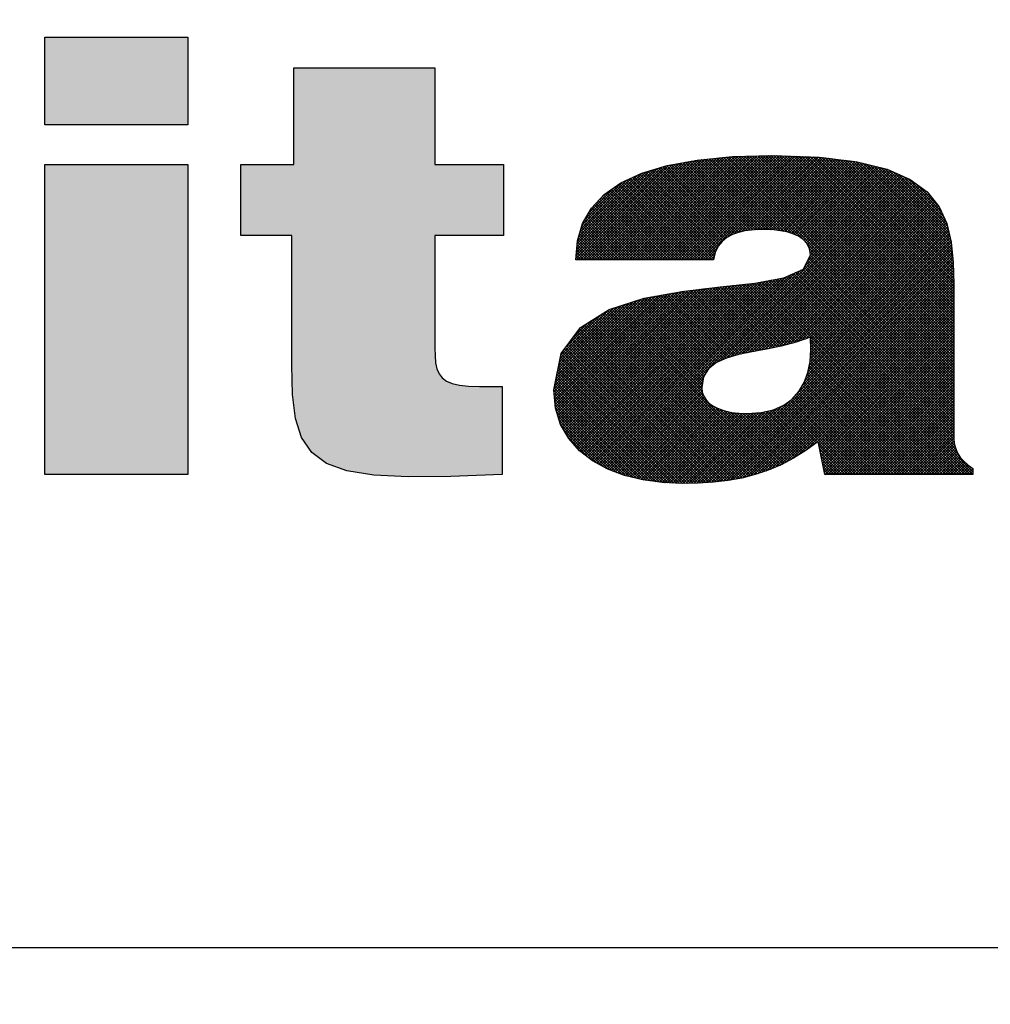
# Model space of a CAD drawing. Extents: x 0 to 420, y 0 to 297.
# Drawn here: x 92 to 97, y 118 to 122 of the extents above; entities that cross this region are included whole.
import ezdxf

# ---------------------------------------------------------------- set-up
doc = ezdxf.new("R2010")
doc.units = 0
doc.header["$LTSCALE"] = 20
doc.layers.get('0').update_dxf_attribs({"linetype": 'CONTINUOUS'})
doc.layers.add('MAIN0', color=7, linetype='CONTINUOUS')
doc.dimstyles.new('MAIN001', dxfattribs={"dimtxt": 3.1, "dimasz": 2, "dimexe": 2, "dimexo": 0.8, "dimgap": 0.09, "dimtad": 1, "dimdec": 3, "dimlfac": 2, "dimtxsty": 'STANDARD', "dimcen": 0.09, "dimaunit": 1, "dimazin": 3, "dimtfac": 0.903226, "dimtdec": 4, "dimtmove": 0, "dimatfit": 3, "dimtvp": 0.66129, "dimtolj": 1, "dimtzin": 0})

# ---------------------------------------------------------------- blocks, each defined once
blk = doc.blocks.new('_OPEN')
at = {"color": 0, "linetype": 'BYBLOCK'}
for p, q in [((-1, 0.166667), (0, 0)), ((0, 0), (-1, -0.166667)), ((0, 0), (-1, 0))]:
    blk.add_line(p, q, dxfattribs=at)
blk = doc.blocks.new('*D22')
at = {"layer": 'MAIN0', "color": 0, "linetype": 'BYBLOCK'}
for p, q in [((221.6873, 132.2167), (221.6873, 75.0167)), ((58.6873, 106.2167), (58.6873, 75.0167)), ((60.6873, 77.0167), (219.6873, 77.0167))]:
    blk.add_line(p, q, dxfattribs=at)
at = {"layer": 'MAIN0', "color": 0, "linetype": 'BYBLOCK', "xscale": 2, "yscale": 2, "zscale": 2, "rotation": 180}
blk.add_blockref('_OPEN', (58.6873, 77.0167), dxfattribs=at)
at = {"layer": 'MAIN0', "color": 0, "linetype": 'BYBLOCK', "xscale": 2, "yscale": 2, "zscale": 2}
blk.add_blockref('_OPEN', (221.6873, 77.0167), dxfattribs=at)
at = {"layer": 'MAIN0', "color": 0, "linetype": 'BYBLOCK', "insert": (140.1873, 79.0667), "char_height": 3.1, "attachment_point": 5}
blk.add_mtext('\\A1;326', dxfattribs=at)
blk = doc.blocks.new('*X28')
at = {"layer": 'MAIN0', "color": 0, "linetype": 'BYBLOCK'}
for p, q in [((94.7822, 121.0343), (95.2099, 121.4621)), ((94.7941, 121.0343), (95.2246, 121.4648)), ((94.806, 121.0343), (95.2392, 121.4675)), ((94.818, 121.0343), (95.2538, 121.4702)), ((94.8299, 121.0343), (95.2678, 121.4722)), ((94.8419, 121.0343), (95.2811, 121.4735)), ((94.8538, 121.0343), (95.2943, 121.4748)), ((94.8658, 121.0343), (95.3075, 121.4761)), ((94.8777, 121.0343), (95.3207, 121.4774)), ((94.8897, 121.0343), (95.3339, 121.4786)), ((94.9016, 121.0343), (95.3472, 121.4799)), ((94.9136, 121.0343), (95.3604, 121.4812)), ((94.9255, 121.0343), (95.3736, 121.4825)), ((94.9374, 121.0343), (95.3868, 121.4837)), ((94.9494, 121.0343), (95.4001, 121.485)), ((94.9613, 121.0343), (95.4133, 121.4863)), ((94.9733, 121.0343), (95.4257, 121.4868)), ((94.9852, 121.0343), (95.438, 121.4872)), ((94.9972, 121.0343), (95.4503, 121.4875)), ((95.0091, 121.0343), (95.4626, 121.4879)), ((95.0211, 121.0343), (95.4749, 121.4882)), ((95.033, 121.0343), (95.4872, 121.4886)), ((95.0449, 121.0343), (95.4995, 121.4889)), ((95.0569, 121.0343), (95.5118, 121.4893)), ((95.0688, 121.0343), (95.5241, 121.4896)), ((95.0808, 121.0343), (95.5364, 121.49)), ((95.0927, 121.0343), (95.5487, 121.4903)), ((95.1047, 121.0343), (95.561, 121.4907)), ((95.1166, 121.0343), (95.5733, 121.491)), ((95.1286, 121.0343), (95.5856, 121.4914)), ((95.1405, 121.0343), (95.5975, 121.4913)), ((95.1525, 121.0343), (95.6091, 121.491)), ((95.1644, 121.0343), (95.6206, 121.4906)), ((95.1763, 121.0343), (95.6322, 121.4902)), ((95.1883, 121.0343), (95.6437, 121.4898)), ((95.1979, 121.4599), (95.494, 121.1638)), ((95.2002, 121.0343), (95.6553, 121.4894)), ((95.208, 121.4618), (95.5049, 121.1648)), ((95.2122, 121.0343), (95.6668, 121.489)), ((95.2181, 121.4636), (95.5161, 121.1656)), ((95.2241, 121.0343), (95.6784, 121.4886)), ((95.2282, 121.4655), (95.5273, 121.1663)), ((95.2361, 121.0343), (95.6899, 121.4882)), ((95.2383, 121.4673), (95.539, 121.1666)), ((95.248, 121.0343), (95.7015, 121.4878)), ((95.2484, 121.4692), (95.5507, 121.1668)), ((95.2584, 121.471), (95.5628, 121.1666)), ((95.26, 121.0343), (95.713, 121.4874)), ((95.2691, 121.4724), (95.5751, 121.1664)), ((95.2719, 121.0343), (95.7246, 121.487)), ((95.28, 121.4734), (95.5879, 121.1655)), ((95.2839, 121.0343), (95.7361, 121.4866)), ((95.2908, 121.4745), (95.6008, 121.1646)), ((95.3017, 121.4755), (95.6144, 121.1629)), ((95.3126, 121.4766), (95.6282, 121.161)), ((95.3235, 121.4776), (95.6431, 121.1581)), ((95.3344, 121.4787), (95.6586, 121.1545)), ((95.3453, 121.4797), (95.6756, 121.1494)), ((95.3562, 121.4808), (95.6959, 121.1411)), ((95.3671, 121.4818), (95.7258, 121.1231)), ((95.378, 121.4829), (96.3866, 120.4743)), ((95.3889, 121.4839), (96.3866, 120.4862)), ((95.3952, 121.1337), (95.7476, 121.4862)), ((95.3998, 121.485), (96.3866, 120.4982)), ((95.4107, 121.486), (96.3866, 120.5101)), ((95.4193, 121.1459), (95.7592, 121.4858)), ((95.422, 121.4867), (96.3866, 120.522)), ((95.4336, 121.487), (96.3866, 120.534)), ((95.4379, 121.1526), (95.7707, 121.4854)), ((95.4452, 121.4874), (96.3866, 120.5459)), ((95.4541, 121.1568), (95.7823, 121.485)), ((95.4568, 121.4877), (96.3866, 120.5579)), ((95.4684, 121.488), (96.3866, 120.5698)), ((95.4696, 121.1604), (95.7938, 121.4846)), ((95.48, 121.4884), (96.3866, 120.5818)), ((95.4835, 121.1623), (95.8047, 121.4835)), ((95.4916, 121.4887), (96.3866, 120.5937)), ((95.4974, 121.1643), (95.8153, 121.4822)), ((95.5033, 121.489), (96.3866, 120.6057)), ((95.5103, 121.1652), (95.8259, 121.4809)), ((95.5149, 121.4893), (96.3866, 120.6176)), ((95.5231, 121.1661), (95.8366, 121.4796)), ((95.5265, 121.4897), (96.3866, 120.6296)), ((95.5355, 121.1665), (95.8472, 121.4783)), ((95.5381, 121.49), (96.3866, 120.6415)), ((95.5477, 121.1667), (95.8579, 121.4769)), ((95.5497, 121.4903), (96.3866, 120.6534)), ((95.5596, 121.1667), (95.8685, 121.4756)), ((95.5613, 121.4907), (96.3866, 120.6654)), ((95.5713, 121.1665), (95.8791, 121.4743)), ((95.5729, 121.491), (96.3866, 120.6773)), ((95.5826, 121.1658), (95.8898, 121.473)), ((95.5846, 121.4913), (96.3866, 120.6893)), ((95.5938, 121.1651), (95.9004, 121.4717)), ((95.5965, 121.4914), (96.3866, 120.7012)), ((95.6047, 121.1641), (95.911, 121.4704)), ((95.6088, 121.491), (96.3866, 120.7132)), ((95.6153, 121.1627), (95.9217, 121.4691)), ((95.6212, 121.4905), (96.3866, 120.7251)), ((95.6259, 121.1614), (95.9323, 121.4678)), ((95.6336, 121.4901), (96.3866, 120.7371)), ((95.6359, 121.1595), (95.9429, 121.4665)), ((95.6459, 121.4897), (96.3866, 120.749)), ((95.6459, 121.1575), (95.9536, 121.4652)), ((95.6557, 121.1554), (95.964, 121.4637)), ((95.6583, 121.4893), (96.3866, 120.761)), ((95.6649, 121.1526), (95.9736, 121.4613)), ((95.6707, 121.4888), (96.3866, 120.7729)), ((95.683, 121.4884), (96.3866, 120.7848)), ((95.6954, 121.488), (96.3866, 120.7968)), ((95.7078, 121.4876), (96.3866, 120.8087)), ((95.7202, 121.4871), (96.3866, 120.8207)), ((95.7325, 121.4867), (96.3866, 120.8326)), ((95.7449, 121.4863), (96.3866, 120.8446)), ((95.7573, 121.4859), (96.3866, 120.8565)), ((95.7696, 121.4854), (96.3866, 120.8685)), ((95.782, 121.485), (96.3866, 120.8804)), ((95.7944, 121.4846), (96.3866, 120.8924)), ((95.8078, 121.4831), (96.3866, 120.9043)), ((95.8214, 121.4814), (96.3866, 120.9162)), ((95.835, 121.4798), (96.3866, 120.9282)), ((95.8487, 121.4781), (96.3863, 120.9404)), ((95.8623, 121.4764), (96.3861, 120.9526)), ((95.8759, 121.4747), (96.3858, 120.9648)), ((95.8895, 121.473), (96.3856, 120.977)), ((95.9032, 121.4714), (96.3853, 120.9892)), ((95.9168, 121.4697), (96.385, 121.0014)), ((95.9304, 121.468), (96.3848, 121.0136)), ((95.944, 121.4663), (96.3842, 121.0261)), ((95.9576, 121.4647), (96.3829, 121.0394)), ((95.9728, 121.4615), (96.3816, 121.0526)), ((94.7283, 121.0402), (95.1367, 121.4486)), ((94.7295, 121.0533), (95.1208, 121.4447)), ((94.7306, 121.0664), (95.1038, 121.4396)), ((94.7318, 121.0795), (95.0867, 121.4344)), ((94.7329, 121.0926), (95.0696, 121.4293)), ((94.7341, 121.1057), (95.0525, 121.4242)), ((94.7344, 121.0343), (95.1514, 121.4513)), ((94.7357, 121.1193), (95.0354, 121.419)), ((94.7463, 121.0343), (95.166, 121.454)), ((94.7583, 121.0343), (95.1806, 121.4567)), ((94.7702, 121.0343), (95.1953, 121.4594)), ((95.0356, 121.4191), (95.3566, 121.0982)), ((95.0448, 121.4219), (95.3619, 121.1048)), ((95.054, 121.4246), (95.3673, 121.1114)), ((95.0632, 121.4274), (95.3733, 121.1173)), ((95.0724, 121.4301), (95.3799, 121.1226)), ((95.0816, 121.4329), (95.3866, 121.1279)), ((95.0908, 121.4357), (95.3936, 121.1328)), ((95.0999, 121.4384), (95.4013, 121.137)), ((95.1091, 121.4412), (95.4091, 121.1412)), ((95.1183, 121.4439), (95.4171, 121.1451)), ((95.1275, 121.4467), (95.4259, 121.1483)), ((95.1374, 121.4487), (95.4347, 121.1514)), ((95.1475, 121.4506), (95.4437, 121.1544)), ((95.1576, 121.4525), (95.4534, 121.1566)), ((95.1677, 121.4543), (95.4631, 121.1589)), ((95.1777, 121.4562), (95.4731, 121.1609)), ((95.1878, 121.458), (95.4835, 121.1623)), ((95.6741, 121.1499), (95.9831, 121.4589)), ((95.683, 121.1468), (95.9927, 121.4565)), ((95.6913, 121.1431), (96.0022, 121.4541)), ((95.6996, 121.1395), (96.0118, 121.4517)), ((95.7075, 121.1354), (96.0214, 121.4493)), ((95.7146, 121.1306), (96.0309, 121.4469)), ((95.7218, 121.1258), (96.0405, 121.4446)), ((95.7284, 121.1205), (96.05, 121.4422)), ((95.7342, 121.1143), (96.0596, 121.4398)), ((95.7399, 121.1081), (96.0691, 121.4374)), ((95.7449, 121.1012), (96.0787, 121.435)), ((95.7488, 121.0932), (96.0883, 121.4326)), ((95.7527, 121.0851), (96.0973, 121.4297)), ((95.7551, 121.0756), (96.1056, 121.4261)), ((95.7567, 121.0652), (96.1139, 121.4224)), ((95.7582, 121.0548), (96.1222, 121.4188)), ((95.9887, 121.4575), (96.3803, 121.0658)), ((96.0046, 121.4535), (96.379, 121.0791)), ((96.0206, 121.4495), (96.3777, 121.0923)), ((96.0365, 121.4455), (96.3764, 121.1056)), ((96.0524, 121.4416), (96.3738, 121.1202)), ((96.0683, 121.4376), (96.3701, 121.1359)), ((96.0843, 121.4336), (96.3664, 121.1515)), ((96.1023, 121.4275), (96.3627, 121.1672)), ((96.1236, 121.4182), (96.359, 121.1828)), ((94.7408, 121.1363), (95.0184, 121.4139)), ((94.7459, 121.1534), (94.9964, 121.4039)), ((94.751, 121.1704), (94.9742, 121.3937)), ((94.7561, 121.1874), (94.9521, 121.3834)), ((94.8593, 120.12), (96.1471, 121.4078)), ((94.867, 120.1158), (96.1554, 121.4042)), ((94.9356, 121.3758), (95.2771, 121.0343)), ((94.9438, 121.3796), (95.289, 121.0343)), ((94.9519, 121.3834), (95.3009, 121.0343)), ((94.9601, 121.3871), (95.3129, 121.0343)), ((94.9683, 121.3909), (95.3248, 121.0343)), ((94.9764, 121.3947), (95.333, 121.0382)), ((94.9846, 121.3985), (95.3352, 121.0478)), ((94.9928, 121.4022), (95.3375, 121.0575)), ((95.001, 121.406), (95.3399, 121.0671)), ((95.0091, 121.4098), (95.3438, 121.0751)), ((95.0173, 121.4136), (95.3477, 121.0832)), ((95.0265, 121.4163), (95.3516, 121.0912)), ((95.3464, 120.5832), (96.1637, 121.4006)), ((95.368, 120.5929), (96.172, 121.3969)), ((95.3896, 120.6026), (96.1803, 121.3933)), ((95.4064, 120.6074), (96.1886, 121.3896)), ((95.4231, 120.6122), (96.1966, 121.3857)), ((95.4399, 120.617), (96.2035, 121.3806)), ((95.4553, 120.6204), (96.2104, 121.3756)), ((95.7327, 121.0054), (96.1388, 121.4115)), ((95.7452, 121.0298), (96.1305, 121.4151)), ((96.1449, 121.4088), (96.3529, 121.2008)), ((96.1662, 121.3995), (96.3428, 121.2229)), ((96.1875, 121.3901), (96.3326, 121.245)), ((94.7687, 121.212), (94.9299, 121.3732)), ((94.7845, 121.2398), (94.894, 121.3492)), ((94.8708, 121.3331), (95.1695, 121.0343)), ((94.8778, 121.338), (95.1815, 121.0343)), ((94.8849, 121.3429), (95.1934, 121.0343)), ((94.8919, 121.3478), (95.2054, 121.0343)), ((94.899, 121.3527), (95.2173, 121.0343)), ((94.906, 121.3576), (95.2293, 121.0343)), ((94.913, 121.3625), (95.2412, 121.0343)), ((94.9201, 121.3674), (95.2532, 121.0343)), ((94.9274, 121.372), (95.2651, 121.0343)), ((95.4704, 120.6236), (96.2173, 121.3705)), ((95.4855, 120.6268), (96.2242, 121.3654)), ((95.5007, 120.63), (96.231, 121.3604)), ((95.5154, 120.6328), (96.2379, 121.3553)), ((95.5301, 120.6355), (96.2448, 121.3502)), ((95.5447, 120.6382), (96.2517, 121.3452)), ((95.5594, 120.641), (96.2586, 121.3401)), ((95.5743, 120.6439), (96.2654, 121.335)), ((96.2239, 121.3656), (96.3215, 121.2681)), ((96.2693, 121.3322), (96.2714, 121.3301)), ((94.8212, 121.2871), (95.074, 121.0343)), ((94.827, 121.2933), (95.0859, 121.0343)), ((94.8328, 121.2994), (95.0979, 121.0343)), ((94.8385, 121.3056), (95.1098, 121.0343)), ((94.8405, 121.3077), (94.8545, 121.3217)), ((94.8443, 121.3118), (95.1218, 121.0343)), ((94.8501, 121.318), (95.1337, 121.0343)), ((94.8567, 121.3233), (95.1457, 121.0343)), ((94.8638, 121.3282), (95.1576, 121.0343)), ((95.5893, 120.6469), (96.2719, 121.3295)), ((95.6043, 120.65), (96.2772, 121.3229)), ((95.6192, 120.653), (96.2825, 121.3163)), ((95.6345, 120.6564), (96.2879, 121.3097)), ((95.6506, 120.6605), (96.2932, 121.3031)), ((95.6666, 120.6646), (96.2985, 121.2965)), ((95.6827, 120.6687), (96.3039, 121.2899)), ((94.789, 121.2476), (95.0023, 121.0343)), ((94.7934, 121.2552), (95.0143, 121.0343)), ((94.7982, 121.2624), (95.0262, 121.0343)), ((94.804, 121.2685), (95.0381, 121.0343)), ((94.8097, 121.2747), (95.0501, 121.0343)), ((94.8155, 121.2809), (95.062, 121.0343)), ((95.6993, 120.6733), (96.3092, 121.2833)), ((95.7177, 120.6798), (96.3145, 121.2766)), ((95.7361, 120.6863), (96.3199, 121.27)), ((95.7545, 120.6927), (96.3245, 121.2627)), ((95.7584, 120.6847), (96.3282, 121.2545)), ((95.7588, 120.6732), (96.332, 121.2463)), ((94.763, 121.202), (94.9306, 121.0343)), ((94.7673, 121.2096), (94.9426, 121.0343)), ((94.7717, 121.2172), (94.9545, 121.0343)), ((94.776, 121.2248), (94.9665, 121.0343)), ((94.7803, 121.2324), (94.9784, 121.0343)), ((94.7847, 121.24), (94.9904, 121.0343)), ((95.758, 120.6126), (96.3508, 121.2054)), ((95.759, 120.6255), (96.347, 121.2136)), ((95.7592, 120.6616), (96.3358, 121.2381)), ((95.7596, 120.65), (96.3395, 121.23)), ((95.7599, 120.6384), (96.3433, 121.2218)), ((94.7473, 121.158), (94.8709, 121.0343)), ((94.75, 121.1672), (94.8829, 121.0343)), ((94.7528, 121.1764), (94.8948, 121.0343)), ((94.7555, 121.1856), (94.9068, 121.0343)), ((94.7586, 121.1944), (94.9187, 121.0343)), ((95.747, 120.5419), (96.3645, 121.1594)), ((95.75, 120.5568), (96.3622, 121.169)), ((95.7531, 120.5718), (96.3599, 121.1787)), ((95.7561, 120.5868), (96.3576, 121.1883)), ((95.7571, 120.5998), (96.3546, 121.1972)), ((94.7363, 121.1212), (94.8231, 121.0343)), ((94.739, 121.1304), (94.8351, 121.0343)), ((94.7418, 121.1396), (94.847, 121.0343)), ((94.7445, 121.1488), (94.859, 121.0343)), ((95.6926, 120.4397), (96.3736, 121.1207)), ((95.722, 120.481), (96.3714, 121.1304)), ((95.7258, 121.1231), (95.7285, 121.1205)), ((95.7285, 121.1205), (96.3866, 120.4623)), ((95.7338, 120.5048), (96.3691, 121.14)), ((95.7408, 120.5237), (96.3668, 121.1497)), ((94.7316, 121.0781), (94.7754, 121.0343)), ((94.7326, 121.089), (94.7873, 121.0343)), ((94.7336, 121.1), (94.7992, 121.0343)), ((94.7345, 121.111), (94.8112, 121.0343)), ((95.2958, 121.0343), (95.3505, 121.089)), ((95.3221, 120.0572), (96.3759, 121.1111)), ((95.335, 120.0582), (96.377, 121.1002)), ((95.3486, 120.0598), (96.378, 121.0893)), ((95.3621, 120.0614), (96.3791, 121.0784)), ((95.7536, 121.0834), (96.3866, 120.4504)), ((94.7287, 121.0451), (94.7395, 121.0343)), ((94.7297, 121.0561), (94.7515, 121.0343)), ((94.7307, 121.0671), (94.7634, 121.0343)), ((95.3077, 121.0343), (95.3395, 121.0661)), ((95.3197, 121.0343), (95.3359, 121.0505)), ((95.3316, 121.0343), (95.3322, 121.0349)), ((95.3756, 120.0629), (96.3802, 121.0675)), ((95.3891, 120.0645), (96.3812, 121.0567)), ((95.4032, 120.0667), (96.3823, 121.0458)), ((95.4177, 120.0693), (96.3834, 121.0349)), ((95.746, 121.0313), (96.3866, 120.3907)), ((95.75, 121.0392), (96.3866, 120.4026)), ((95.754, 121.0471), (96.3866, 120.4145)), ((95.7561, 121.0689), (96.3866, 120.4384)), ((95.7577, 121.0543), (95.7582, 121.0548)), ((95.7582, 121.0549), (96.3866, 120.4265)), ((94.8515, 120.1242), (95.7159, 120.9886)), ((95.4323, 120.0719), (96.3844, 121.024)), ((95.4468, 120.0745), (96.3848, 121.0124)), ((95.4619, 120.0776), (96.3851, 121.0007)), ((95.4778, 120.0816), (96.3853, 120.9891)), ((95.7084, 120.9852), (96.3866, 120.307)), ((95.7167, 120.9889), (96.3866, 120.319)), ((95.7249, 120.9926), (96.3866, 120.3309)), ((95.7298, 120.9997), (96.3866, 120.3429)), ((95.7338, 121.0076), (96.3866, 120.3548)), ((95.7379, 121.0155), (96.3866, 120.3668)), ((95.7419, 121.0234), (96.3866, 120.3787)), ((94.7911, 120.1594), (95.5746, 120.9428)), ((94.7979, 120.1542), (95.5892, 120.9455)), ((94.8051, 120.1494), (95.6039, 120.9483)), ((94.8128, 120.1452), (95.6186, 120.951)), ((94.8206, 120.141), (95.6332, 120.9537)), ((94.8283, 120.1368), (95.6512, 120.9597)), ((94.8361, 120.1326), (95.6727, 120.9693)), ((94.8438, 120.1284), (95.6943, 120.979)), ((95.4938, 120.0856), (96.3856, 120.9774)), ((95.5098, 120.0896), (96.3858, 120.9657)), ((95.527, 120.0949), (96.3861, 120.954)), ((95.5449, 120.1009), (96.3863, 120.9423)), ((95.5721, 120.9424), (96.4231, 120.0913)), ((95.5822, 120.9442), (96.4351, 120.0913)), ((95.5923, 120.9461), (96.447, 120.0913)), ((95.6023, 120.948), (96.459, 120.0913)), ((95.6124, 120.9498), (96.4709, 120.0913)), ((95.6225, 120.9517), (96.4712, 120.103)), ((95.6326, 120.9536), (96.4081, 120.178)), ((95.6423, 120.9557), (96.3967, 120.2014)), ((95.6506, 120.9594), (96.3918, 120.2182)), ((95.6589, 120.9631), (96.3892, 120.2328)), ((95.6671, 120.9668), (96.3879, 120.2461)), ((95.6754, 120.9705), (96.3872, 120.2587)), ((95.6836, 120.9742), (96.3868, 120.271)), ((95.6919, 120.9779), (96.3867, 120.2831)), ((95.7001, 120.9816), (96.3866, 120.2951)), ((94.6543, 120.3331), (95.2194, 120.8982)), ((94.6572, 120.3241), (95.2329, 120.8998)), ((94.66, 120.315), (95.2464, 120.9014)), ((94.6638, 120.3068), (95.2599, 120.9029)), ((94.6681, 120.2992), (95.2735, 120.9045)), ((94.6725, 120.2916), (95.287, 120.9061)), ((94.6768, 120.284), (95.3005, 120.9076)), ((94.6812, 120.2764), (95.314, 120.9092)), ((94.6855, 120.2688), (95.3275, 120.9108)), ((94.6898, 120.2611), (95.341, 120.9123)), ((94.6942, 120.2535), (95.3545, 120.9139)), ((94.6991, 120.2465), (95.368, 120.9154)), ((94.7047, 120.2402), (95.3815, 120.9169)), ((94.7103, 120.2338), (95.3949, 120.9184)), ((94.7159, 120.2275), (95.4083, 120.9199)), ((94.7215, 120.2212), (95.4218, 120.9214)), ((94.7271, 120.2148), (95.4352, 120.9229)), ((94.7328, 120.2085), (95.4487, 120.9244)), ((94.7384, 120.2022), (95.4621, 120.9259)), ((94.744, 120.1958), (95.4755, 120.9274)), ((94.7507, 120.1907), (95.489, 120.9289)), ((94.7575, 120.1854), (95.5024, 120.9304)), ((94.7642, 120.1802), (95.516, 120.932)), ((94.7709, 120.175), (95.5306, 120.9347)), ((94.7777, 120.1698), (95.5453, 120.9374)), ((94.7844, 120.1646), (95.5599, 120.9401)), ((95.2218, 120.8985), (95.4921, 120.6282)), ((95.2325, 120.8997), (95.502, 120.6303)), ((95.2432, 120.901), (95.512, 120.6321)), ((95.2539, 120.9022), (95.5221, 120.634)), ((95.2646, 120.9035), (95.5322, 120.6359)), ((95.2753, 120.9047), (95.5422, 120.6378)), ((95.286, 120.906), (95.5523, 120.6397)), ((95.2967, 120.9072), (95.5624, 120.6415)), ((95.3074, 120.9084), (95.5723, 120.6435)), ((95.3181, 120.9097), (95.5823, 120.6455)), ((95.3288, 120.9109), (95.5922, 120.6475)), ((95.3395, 120.9122), (95.6021, 120.6495)), ((95.3502, 120.9134), (95.6121, 120.6516)), ((95.3609, 120.9146), (95.622, 120.6536)), ((95.3717, 120.9158), (95.6318, 120.6557)), ((95.3824, 120.917), (95.6414, 120.6581)), ((95.3932, 120.9182), (95.6509, 120.6605)), ((95.4039, 120.9194), (95.6604, 120.663)), ((95.4147, 120.9206), (95.6699, 120.6654)), ((95.4254, 120.9218), (95.6794, 120.6678)), ((95.4362, 120.923), (95.6889, 120.6703)), ((95.4469, 120.9242), (95.6982, 120.6729)), ((95.4577, 120.9254), (95.707, 120.676)), ((95.4684, 120.9266), (95.7159, 120.6792)), ((95.4792, 120.9278), (95.7247, 120.6823)), ((95.4899, 120.929), (95.7335, 120.6854)), ((95.5007, 120.9302), (95.7424, 120.6885)), ((95.5114, 120.9314), (95.7512, 120.6916)), ((95.5217, 120.933), (96.3634, 120.0913)), ((95.5318, 120.9349), (96.3753, 120.0913)), ((95.5419, 120.9368), (96.3873, 120.0913)), ((95.5519, 120.9386), (96.3992, 120.0913)), ((95.562, 120.9405), (96.4112, 120.0913)), ((95.5629, 120.1069), (96.3866, 120.9306)), ((95.5821, 120.1141), (96.3866, 120.9187)), ((95.6028, 120.123), (96.3866, 120.9067)), ((94.6317, 120.4658), (95.0317, 120.8658)), ((94.6319, 120.4541), (95.0463, 120.8684)), ((94.633, 120.4432), (95.0609, 120.8711)), ((94.634, 120.4323), (95.0755, 120.8737)), ((94.6346, 120.4807), (95.0148, 120.8609)), ((94.6351, 120.4214), (95.0901, 120.8764)), ((94.6361, 120.4105), (95.1046, 120.879)), ((94.6372, 120.3996), (95.1192, 120.8817)), ((94.6376, 120.4956), (94.9971, 120.8551)), ((94.6382, 120.3887), (95.1338, 120.8843)), ((94.6401, 120.3786), (95.1484, 120.887)), ((94.6429, 120.3695), (95.163, 120.8896)), ((94.6458, 120.3604), (95.1776, 120.8923)), ((94.6486, 120.3513), (95.1922, 120.8949)), ((94.6515, 120.3422), (95.2059, 120.8967)), ((95.0011, 120.8564), (95.3072, 120.5502)), ((95.0101, 120.8593), (95.3123, 120.5571)), ((95.0191, 120.8623), (95.319, 120.5623)), ((95.0282, 120.8651), (95.3257, 120.5676)), ((95.0383, 120.867), (95.3325, 120.5728)), ((95.0484, 120.8688), (95.3392, 120.578)), ((95.0585, 120.8707), (95.3461, 120.5831)), ((95.0686, 120.8725), (95.3543, 120.5868)), ((95.0787, 120.8743), (95.3626, 120.5905)), ((95.0888, 120.8762), (95.3708, 120.5942)), ((95.0989, 120.878), (95.3791, 120.5979)), ((95.1091, 120.8798), (95.3873, 120.6015)), ((95.1192, 120.8817), (95.3963, 120.6045)), ((95.1293, 120.8835), (95.4056, 120.6072)), ((95.1394, 120.8853), (95.4149, 120.6098)), ((95.1495, 120.8872), (95.4242, 120.6125)), ((95.1596, 120.889), (95.4334, 120.6152)), ((95.1697, 120.8908), (95.4427, 120.6178)), ((95.1798, 120.8927), (95.4526, 120.6199)), ((95.1899, 120.8945), (95.4625, 120.622)), ((95.2004, 120.896), (95.4723, 120.624)), ((95.2111, 120.8973), (95.4822, 120.6261)), ((95.6236, 120.1318), (96.3866, 120.8948)), ((95.6477, 120.1439), (96.3866, 120.8829)), ((95.6728, 120.1571), (96.3866, 120.8709)), ((95.7021, 120.1744), (96.3866, 120.859)), ((94.6405, 120.5104), (94.9794, 120.8494)), ((94.6434, 120.5253), (94.9617, 120.8436)), ((94.6464, 120.5402), (94.944, 120.8379)), ((94.6493, 120.5551), (94.9264, 120.8321)), ((94.6522, 120.57), (94.9087, 120.8264)), ((94.6552, 120.5848), (94.891, 120.8206)), ((94.6581, 120.5997), (94.8723, 120.8139)), ((94.8748, 120.8154), (95.5779, 120.1124)), ((94.8839, 120.8183), (95.5863, 120.1159)), ((94.8929, 120.8213), (95.5947, 120.1195)), ((94.9019, 120.8242), (95.2889, 120.4372)), ((94.9109, 120.8271), (95.2828, 120.4553)), ((94.9199, 120.83), (95.2812, 120.4687)), ((94.9289, 120.833), (95.2819, 120.4801)), ((94.938, 120.8359), (95.2836, 120.4903)), ((94.947, 120.8388), (95.2853, 120.5005)), ((94.956, 120.8418), (95.287, 120.5108)), ((94.965, 120.8447), (95.289, 120.5207)), ((94.974, 120.8476), (95.2935, 120.5281)), ((94.983, 120.8505), (95.2981, 120.5355)), ((94.9921, 120.8535), (95.3027, 120.5429)), ((95.7345, 120.1949), (96.3866, 120.847)), ((95.7797, 120.2281), (96.3866, 120.8351)), ((95.7929, 120.2294), (96.3866, 120.8231)), ((94.661, 120.6146), (94.8411, 120.7947)), ((94.6786, 120.6441), (94.8099, 120.7754)), ((94.8009, 120.7699), (95.4869, 120.0839)), ((94.8083, 120.7744), (95.4965, 120.0863)), ((94.8157, 120.779), (95.506, 120.0887)), ((94.8231, 120.7835), (95.5156, 120.0911)), ((94.8305, 120.7881), (95.5245, 120.0941)), ((94.8379, 120.7927), (95.5335, 120.0971)), ((94.8452, 120.7972), (95.5424, 120.1001)), ((94.8526, 120.8018), (95.5514, 120.103)), ((94.86, 120.8063), (95.5603, 120.106)), ((94.8674, 120.8109), (95.5693, 120.109)), ((95.795, 120.2195), (96.3866, 120.8112)), ((95.797, 120.2096), (96.3866, 120.7992)), ((95.7991, 120.1997), (96.3866, 120.7873)), ((95.8011, 120.1898), (96.3866, 120.7753)), ((94.7139, 120.6913), (94.7787, 120.7562)), ((94.7438, 120.7314), (95.4078, 120.0675)), ((94.7492, 120.738), (95.4179, 120.0693)), ((94.7566, 120.7425), (95.428, 120.0711)), ((94.764, 120.7471), (95.4381, 120.0729)), ((94.7714, 120.7516), (95.4483, 120.0747)), ((94.7788, 120.7562), (95.4583, 120.0767)), ((94.7861, 120.7608), (95.4678, 120.0791)), ((94.7935, 120.7653), (95.4774, 120.0815)), ((95.8032, 120.18), (96.3866, 120.7634)), ((95.8052, 120.1701), (96.3866, 120.7515)), ((95.8073, 120.1602), (96.3866, 120.7395)), ((95.8093, 120.1503), (96.3866, 120.7276)), ((94.7081, 120.6835), (95.3335, 120.0581)), ((94.7132, 120.6904), (95.3443, 120.0593)), ((94.7183, 120.6972), (95.355, 120.0605)), ((94.7234, 120.7041), (95.3657, 120.0618)), ((94.7285, 120.7109), (95.3764, 120.063)), ((94.7336, 120.7177), (95.3871, 120.0643)), ((94.7387, 120.7246), (95.3976, 120.0657)), ((95.7585, 120.6843), (96.3515, 120.0913)), ((95.8114, 120.1404), (96.3866, 120.7156)), ((95.8134, 120.1305), (96.3866, 120.7037)), ((95.8155, 120.1206), (96.3866, 120.6917)), ((94.6774, 120.6425), (95.2662, 120.0537)), ((94.6825, 120.6494), (95.2775, 120.0544)), ((94.6876, 120.6562), (95.2887, 120.0551)), ((94.6927, 120.663), (95.2999, 120.0558)), ((94.6978, 120.6699), (95.3112, 120.0565)), ((94.703, 120.6767), (95.3224, 120.0573)), ((95.7589, 120.672), (96.3395, 120.0913)), ((95.7593, 120.6596), (96.3276, 120.0913)), ((95.7597, 120.6473), (96.3156, 120.0913)), ((95.8175, 120.1107), (96.3866, 120.6798)), ((95.8196, 120.1008), (96.3866, 120.6678)), ((95.8221, 120.0913), (96.3866, 120.6559)), ((95.834, 120.0913), (96.3866, 120.6439)), ((94.6585, 120.6017), (95.2076, 120.0526)), ((94.6605, 120.6117), (95.2194, 120.0528)), ((94.6624, 120.6217), (95.2311, 120.053)), ((94.6672, 120.6289), (95.2428, 120.0532)), ((94.6723, 120.6357), (95.2545, 120.0535)), ((95.7573, 120.6019), (96.2678, 120.0913)), ((95.7581, 120.6131), (96.2798, 120.0913)), ((95.7589, 120.6242), (96.2917, 120.0913)), ((95.7597, 120.6353), (96.3037, 120.0913)), ((95.8459, 120.0913), (96.3866, 120.632)), ((95.8579, 120.0913), (96.3866, 120.6201)), ((95.8698, 120.0913), (96.3866, 120.6081)), ((95.8818, 120.0913), (96.3866, 120.5962)), ((94.6506, 120.5618), (95.1584, 120.054)), ((94.6526, 120.5718), (95.1709, 120.0534)), ((94.6546, 120.5818), (95.1834, 120.0529)), ((94.6565, 120.5917), (95.1959, 120.0524)), ((95.7508, 120.5606), (96.2201, 120.0913)), ((95.7528, 120.5705), (96.232, 120.0913)), ((95.7548, 120.5805), (96.244, 120.0913)), ((95.7564, 120.5908), (96.2559, 120.0913)), ((95.8937, 120.0913), (96.3866, 120.5842)), ((95.9057, 120.0913), (96.3866, 120.5723)), ((95.9176, 120.0913), (96.3866, 120.5603)), ((94.6408, 120.5119), (95.0947, 120.058)), ((94.6428, 120.5219), (95.1085, 120.0562)), ((94.6447, 120.5319), (95.121, 120.0556)), ((94.6467, 120.5419), (95.1335, 120.0551)), ((94.6487, 120.5518), (95.146, 120.0545)), ((94.8756, 120.1124), (95.2972, 120.5341)), ((94.8843, 120.1092), (95.2872, 120.5121)), ((95.7373, 120.5143), (96.1603, 120.0913)), ((95.7405, 120.5231), (96.1723, 120.0913)), ((95.7437, 120.5318), (96.1842, 120.0913)), ((95.7468, 120.5407), (96.1962, 120.0913)), ((95.7488, 120.5507), (96.2081, 120.0913)), ((95.9296, 120.0913), (96.3866, 120.5484)), ((95.9415, 120.0913), (96.3866, 120.5364)), ((95.9535, 120.0913), (96.3866, 120.5245)), ((95.9654, 120.0913), (96.3866, 120.5125)), ((94.6329, 120.472), (95.0394, 120.0655)), ((94.6349, 120.482), (95.0532, 120.0636)), ((94.6368, 120.492), (95.0671, 120.0618)), ((94.6388, 120.5019), (95.0809, 120.0599)), ((94.893, 120.1059), (95.2848, 120.4978)), ((94.9017, 120.1027), (95.2824, 120.4834)), ((94.9104, 120.0994), (95.2811, 120.4701)), ((95.7135, 120.4665), (96.0887, 120.0913)), ((95.7179, 120.474), (96.1006, 120.0913)), ((95.7223, 120.4816), (96.1126, 120.0913)), ((95.7267, 120.4891), (96.1245, 120.0913)), ((95.7309, 120.4969), (96.1364, 120.0913)), ((95.7341, 120.5056), (96.1484, 120.0913)), ((95.9773, 120.0913), (96.3866, 120.5006)), ((95.9893, 120.0913), (96.3866, 120.4887)), ((96.0012, 120.0913), (96.3866, 120.4767)), ((94.6312, 120.4618), (95.0255, 120.0674)), ((94.6325, 120.4486), (95.0102, 120.0709)), ((94.6337, 120.4353), (94.9944, 120.0747)), ((94.919, 120.0962), (95.2823, 120.4594)), ((94.9277, 120.0929), (95.2844, 120.4496)), ((94.9364, 120.0896), (95.2876, 120.4408)), ((94.9454, 120.0867), (95.2913, 120.4326)), ((94.955, 120.0844), (95.2961, 120.4254)), ((95.6813, 120.4271), (96.017, 120.0913)), ((95.6869, 120.4334), (96.0289, 120.0913)), ((95.6926, 120.4397), (96.0409, 120.0913)), ((95.6982, 120.446), (96.0528, 120.0913)), ((95.7039, 120.4522), (96.0648, 120.0913)), ((95.7091, 120.459), (96.0767, 120.0913)), ((96.0132, 120.0913), (96.3866, 120.4648)), ((96.0251, 120.0913), (96.3866, 120.4528)), ((96.0371, 120.0913), (96.3866, 120.4409)), ((96.049, 120.0913), (96.3866, 120.4289)), ((94.635, 120.4221), (94.9785, 120.0786)), ((94.6363, 120.4089), (94.9627, 120.0825)), ((94.6376, 120.3957), (94.9469, 120.0863)), ((94.6388, 120.3825), (94.9288, 120.0925)), ((94.9646, 120.082), (95.3009, 120.4182)), ((94.9742, 120.0797), (95.3068, 120.4123)), ((94.9838, 120.0773), (95.3128, 120.4063)), ((94.9934, 120.075), (95.3194, 120.4009)), ((95.003, 120.0726), (95.3264, 120.396)), ((95.0126, 120.0703), (95.3334, 120.3911)), ((95.0222, 120.0679), (95.3414, 120.3871)), ((95.0327, 120.0665), (95.3494, 120.3832)), ((95.2838, 120.0548), (95.6126, 120.3836)), ((95.2966, 120.0556), (95.6342, 120.3932)), ((95.3093, 120.0564), (95.6714, 120.4185)), ((95.3367, 120.3894), (95.603, 120.123)), ((95.6076, 120.3813), (95.7688, 120.2201)), ((95.6158, 120.385), (95.7757, 120.2252)), ((95.6241, 120.3887), (95.7825, 120.2302)), ((95.6323, 120.3924), (95.7894, 120.2353)), ((95.6405, 120.3961), (95.9453, 120.0913)), ((95.6475, 120.4011), (95.9573, 120.0913)), ((95.6544, 120.4062), (95.9692, 120.0913)), ((95.6613, 120.4112), (95.9812, 120.0913)), ((95.6682, 120.4162), (95.9931, 120.0913)), ((95.6752, 120.4212), (96.005, 120.0913)), ((96.061, 120.0913), (96.3866, 120.417)), ((96.0729, 120.0913), (96.3866, 120.405)), ((96.0849, 120.0913), (96.3866, 120.3931)), ((96.0968, 120.0913), (96.3866, 120.3812)), ((94.6443, 120.365), (94.9097, 120.0997)), ((94.6498, 120.3476), (94.8906, 120.1068)), ((95.0432, 120.065), (95.3575, 120.3793)), ((95.0537, 120.0636), (95.3664, 120.3763)), ((95.0642, 120.0621), (95.3753, 120.3733)), ((95.0747, 120.0607), (95.3844, 120.3704)), ((95.0852, 120.0593), (95.3942, 120.3682)), ((95.0957, 120.0578), (95.404, 120.3661)), ((95.1062, 120.0564), (95.4139, 120.3641)), ((95.1176, 120.0558), (95.4245, 120.3627)), ((95.129, 120.0553), (95.4352, 120.3614)), ((95.1404, 120.0548), (95.4459, 120.3602)), ((95.1519, 120.0543), (95.4574, 120.3598)), ((95.1633, 120.0538), (95.4689, 120.3593)), ((95.1748, 120.0533), (95.4804, 120.3589)), ((95.1862, 120.0528), (95.4933, 120.3598)), ((95.1978, 120.0524), (95.5061, 120.3607)), ((95.21, 120.0526), (95.519, 120.3616)), ((95.2221, 120.0528), (95.5318, 120.3625)), ((95.2343, 120.0531), (95.5453, 120.364)), ((95.2465, 120.0533), (95.5609, 120.3677)), ((95.2587, 120.0535), (95.5765, 120.3714)), ((95.2711, 120.054), (95.5922, 120.3751)), ((95.3593, 120.3787), (95.6114, 120.1266)), ((95.3774, 120.3725), (95.6198, 120.1302)), ((95.3936, 120.3684), (95.6282, 120.1337)), ((95.4089, 120.365), (95.6361, 120.1378)), ((95.4229, 120.3629), (95.6439, 120.1419)), ((95.4365, 120.3613), (95.6517, 120.146)), ((95.4496, 120.3601), (95.6596, 120.1501)), ((95.462, 120.3596), (95.6674, 120.1543)), ((95.4745, 120.3591), (95.6752, 120.1584)), ((95.4862, 120.3593), (95.6831, 120.1625)), ((95.4974, 120.3601), (95.6904, 120.1671)), ((95.5085, 120.3609), (95.6977, 120.1717)), ((95.5197, 120.3617), (95.7051, 120.1763)), ((95.5308, 120.3625), (95.7124, 120.1809)), ((95.542, 120.3633), (95.7197, 120.1856)), ((95.5517, 120.3655), (95.727, 120.1902)), ((95.5613, 120.3678), (95.7344, 120.1948)), ((95.571, 120.3701), (95.7414, 120.1997)), ((95.5807, 120.3724), (95.7483, 120.2048)), ((95.5903, 120.3747), (95.7551, 120.2099)), ((95.5993, 120.3776), (95.762, 120.215)), ((96.1087, 120.0913), (96.3866, 120.3692)), ((96.1207, 120.0913), (96.3866, 120.3573)), ((96.1326, 120.0913), (96.3866, 120.3453)), ((94.6552, 120.3302), (94.8715, 120.114)), ((94.6607, 120.3128), (94.8467, 120.1269)), ((96.1446, 120.0913), (96.3866, 120.3334)), ((96.1565, 120.0913), (96.3866, 120.3214)), ((96.1685, 120.0913), (96.3866, 120.3095)), ((96.1804, 120.0913), (96.3866, 120.2975)), ((94.6757, 120.2859), (94.8206, 120.141)), ((94.6916, 120.258), (94.7873, 120.1624)), ((96.1924, 120.0913), (96.3867, 120.2856)), ((96.2043, 120.0913), (96.3867, 120.2738)), ((96.2163, 120.0913), (96.3871, 120.2621)), ((96.2282, 120.0913), (96.3875, 120.2506)), ((95.7894, 120.2353), (95.7923, 120.2324)), ((95.7923, 120.2324), (95.9334, 120.0913)), ((95.7954, 120.2174), (95.9214, 120.0913)), ((96.2401, 120.0913), (96.3885, 120.2397)), ((96.2521, 120.0913), (96.3897, 120.229)), ((96.264, 120.0913), (96.3917, 120.219)), ((96.276, 120.0913), (96.394, 120.2094)), ((95.7985, 120.2023), (95.9095, 120.0913)), ((95.8017, 120.1872), (95.8975, 120.0913)), ((95.8048, 120.1721), (95.8856, 120.0913)), ((96.2879, 120.0913), (96.397, 120.2004)), ((96.2999, 120.0913), (96.4006, 120.192)), ((96.3118, 120.0913), (96.4045, 120.1841)), ((96.3238, 120.0913), (96.4091, 120.1767)), ((96.3357, 120.0913), (96.414, 120.1696)), ((95.8079, 120.1571), (95.8736, 120.0913)), ((95.811, 120.142), (95.8617, 120.0913)), ((95.8142, 120.1269), (95.8498, 120.0913)), ((96.3476, 120.0913), (96.4192, 120.1629)), ((96.3596, 120.0913), (96.4249, 120.1566)), ((96.3715, 120.0913), (96.4306, 120.1504)), ((96.3835, 120.0913), (96.4369, 120.1447)), ((96.3954, 120.0913), (96.4432, 120.1391)), ((96.4074, 120.0913), (96.4496, 120.1335)), ((96.4193, 120.0913), (96.4564, 120.1284)), ((96.4313, 120.0913), (96.4632, 120.1233)), ((96.4617, 120.1245), (96.4712, 120.1149)), ((95.8173, 120.1118), (95.8378, 120.0913)), ((95.8204, 120.0968), (95.8259, 120.0913)), ((95.8216, 120.0909), (95.8221, 120.0913)), ((96.4432, 120.0913), (96.4701, 120.1182)), ((96.4552, 120.0913), (96.4712, 120.1074)), ((96.4671, 120.0913), (96.4712, 120.0954))]:
    blk.add_line(p, q, dxfattribs=at)

msp = doc.modelspace()

# ---------------------------------------------------------------- hatches: boundary and pattern name
at = {"layer": 'MAIN0', "linetype": 'CONTINUOUS'}
h = msp.add_hatch(color=3, dxfattribs=at)
h.paths.add_polyline_path([(92.39614, 121.45261), (93.02462, 121.45261), (93.02462, 120.09134), (92.39614, 120.09134)])
h.paths.add_polyline_path([(92.39614, 121.62666), (93.02462, 121.62666), (93.02462, 122.01113), (92.39614, 122.01113)])
msp.add_hatch(color=3, dxfattribs=at).paths.add_polyline_path([(93.48023, 120.57192), (93.48023, 121.14085), (93.25663, 121.14085), (93.25663, 121.45261), (93.48931, 121.45261), (93.48931, 121.87604), (94.10873, 121.87604), (94.10873, 121.45261), (94.41088, 121.45261), (94.41088, 121.14085), (94.10873, 121.14085), (94.10873, 120.64731), (94.1095, 120.61226), (94.11233, 120.58183), (94.11803, 120.5558), (94.12739, 120.53395), (94.14121, 120.51606), (94.16028, 120.50192), (94.18542, 120.4913), (94.2174, 120.48399), (94.25703, 120.47976), (94.30511, 120.4784), (94.40484, 120.4784), (94.40484, 120.09134), (94.1785, 120.08262), (93.99192, 120.08121), (93.84135, 120.08908), (93.72302, 120.10824), (93.6332, 120.14068), (93.56812, 120.1884), (93.52404, 120.25338), (93.4972, 120.33764), (93.48385, 120.44315)])

# ---------------------------------------------------------------- linework, layer by layer
at = {"layer": 'MAIN0', "color": 7, "linetype": 'CONTINUOUS'}
for p, q in [((92.39614, 121.62666), (92.39614, 122.01113)), ((92.39614, 122.01113), (93.02462, 122.01113)), ((93.02462, 122.01113), (93.02462, 121.62666)), ((93.48931, 121.45261), (93.48931, 121.87604)), ((93.48931, 121.87604), (94.10873, 121.87604)), ((94.10873, 121.87604), (94.10873, 121.45261)), ((93.02462, 121.62666), (92.39614, 121.62666)), ((95.12945, 121.44729), (95.26188, 121.47167)), ((95.26188, 121.47167), (95.41574, 121.48652)), ((95.41574, 121.48652), (95.59192, 121.49154)), ((95.59192, 121.49154), (95.79627, 121.48452)), ((95.79627, 121.48452), (95.96233, 121.46409)), ((95.96233, 121.46409), (96.09405, 121.43116)), ((92.39614, 120.09134), (92.39614, 121.45261)), ((92.39614, 121.45261), (93.02462, 121.45261)), ((93.02462, 121.45261), (93.02462, 120.09134)), ((93.25663, 121.14085), (93.25663, 121.45261)), ((93.25663, 121.45261), (93.48931, 121.45261)), ((94.10873, 121.45261), (94.41088, 121.45261)), ((94.41088, 121.45261), (94.41088, 121.14085)), ((95.01756, 121.41366), (95.12945, 121.44729)), ((96.09405, 121.43116), (96.19538, 121.38664)), ((94.92531, 121.37108), (95.01756, 121.41366)), ((96.19538, 121.38664), (96.27028, 121.33147)), ((94.85183, 121.31985), (94.92531, 121.37108)), ((96.27028, 121.33147), (96.3227, 121.26655)), ((94.79623, 121.26027), (94.85183, 121.31985)), ((94.75761, 121.19263), (94.79623, 121.26027)), ((96.3227, 121.26655), (96.35659, 121.19281)), ((94.73509, 121.11722), (94.75761, 121.19263)), ((95.46924, 121.16032), (95.44152, 121.15388)), ((95.49753, 121.16429), (95.46924, 121.16032)), ((95.52561, 121.16629), (95.49753, 121.16429)), ((95.55267, 121.16685), (95.52561, 121.16629)), ((95.57458, 121.16639), (95.55267, 121.16685)), ((95.59956, 121.16471), (95.57458, 121.16639)), ((95.62636, 121.16137), (95.59956, 121.16471)), ((95.65371, 121.15595), (95.62636, 121.16137)), ((96.35659, 121.19281), (96.3759, 121.11116)), ((93.48023, 121.14085), (93.25663, 121.14085)), ((93.48023, 120.57192), (93.48023, 121.14085)), ((94.41088, 121.14085), (94.10873, 121.14085)), ((94.10873, 121.14085), (94.10873, 120.64731)), ((94.72779, 121.03434), (94.73509, 121.11722)), ((95.36984, 121.11452), (95.35242, 121.09302)), ((95.39103, 121.13149), (95.36984, 121.11452)), ((95.41519, 121.14444), (95.39103, 121.13149)), ((95.44152, 121.15388), (95.41519, 121.14444)), ((95.68033, 121.148), (95.65371, 121.15595)), ((95.70495, 121.13709), (95.68033, 121.148)), ((95.72632, 121.12279), (95.70495, 121.13709)), ((95.74315, 121.10464), (95.72632, 121.12279)), ((95.35242, 121.09302), (95.33957, 121.06646)), ((95.75418, 121.08223), (95.74315, 121.10464)), ((95.75813, 121.05512), (95.75418, 121.08223)), ((96.3759, 121.11116), (96.38459, 121.02253)), ((95.33208, 121.03434), (94.72779, 121.03434)), ((95.33957, 121.06646), (95.33208, 121.03434)), ((95.72658, 120.99336), (95.75813, 121.05512)), ((95.64092, 120.9551), (95.72658, 120.99336)), ((96.38459, 121.02253), (96.38661, 120.92784)), ((95.51469, 120.93176), (95.64092, 120.9551)), ((95.19462, 120.89535), (95.36142, 120.91471)), ((95.36142, 120.91471), (95.51469, 120.93176)), ((96.38661, 120.92784), (96.38661, 120.29136)), ((94.87454, 120.81531), (95.02782, 120.86509)), ((95.02782, 120.86509), (95.19462, 120.89535)), ((94.74831, 120.73741), (94.87454, 120.81531)), ((94.66266, 120.62278), (94.74831, 120.73741)), ((95.75813, 120.694), (95.69484, 120.67177)), ((95.75997, 120.63917), (95.75813, 120.694)), ((94.10873, 120.64731), (94.1095, 120.61226)), ((95.5644, 120.64191), (95.50132, 120.63014)), ((95.62959, 120.6551), (95.5644, 120.64191)), ((95.69484, 120.67177), (95.62959, 120.6551)), ((95.75619, 120.58733), (95.75997, 120.63917)), ((94.1095, 120.61226), (94.11233, 120.58183)), ((94.6311, 120.46283), (94.66266, 120.62278)), ((95.3896, 120.60257), (95.34501, 120.58261)), ((95.44238, 120.61772), (95.3896, 120.60257)), ((95.50132, 120.63014), (95.44238, 120.61772)), ((93.48385, 120.44315), (93.48023, 120.57192)), ((94.11233, 120.58183), (94.11803, 120.5558)), ((94.11803, 120.5558), (94.12739, 120.53395)), ((95.31065, 120.55578), (95.28854, 120.52)), ((95.34501, 120.58261), (95.31065, 120.55578)), ((95.74643, 120.53914), (95.75619, 120.58733)), ((94.12739, 120.53395), (94.14121, 120.51606)), ((94.14121, 120.51606), (94.16028, 120.50192)), ((95.28854, 120.52), (95.28072, 120.4732)), ((95.73032, 120.49525), (95.74643, 120.53914)), ((94.16028, 120.50192), (94.18542, 120.4913)), ((94.18542, 120.4913), (94.2174, 120.48399)), ((94.2174, 120.48399), (94.25703, 120.47976)), ((94.25703, 120.47976), (94.30511, 120.4784)), ((94.30511, 120.4784), (94.40484, 120.4784)), ((94.40484, 120.4784), (94.40484, 120.09134)), ((95.28072, 120.4732), (95.28296, 120.45359)), ((95.70751, 120.45631), (95.73032, 120.49525)), ((93.4972, 120.33764), (93.48385, 120.44315)), ((94.63884, 120.38252), (94.6311, 120.46283)), ((95.28296, 120.45359), (95.28957, 120.43538)), ((95.28957, 120.43538), (95.30038, 120.41873)), ((95.6403, 120.39594), (95.67762, 120.42299)), ((95.67762, 120.42299), (95.70751, 120.45631)), ((94.66114, 120.3114), (94.63884, 120.38252)), ((95.30038, 120.41873), (95.31524, 120.40379)), ((95.31524, 120.40379), (95.33397, 120.39073)), ((95.33397, 120.39073), (95.35643, 120.37969)), ((95.35643, 120.37969), (95.38243, 120.37083)), ((95.59519, 120.3758), (95.6403, 120.39594)), ((93.52404, 120.25338), (93.4972, 120.33764)), ((95.38243, 120.37083), (95.41183, 120.36431)), ((95.41183, 120.36431), (95.44445, 120.36029)), ((95.44445, 120.36029), (95.48014, 120.35891)), ((95.48014, 120.35891), (95.54192, 120.36324)), ((95.54192, 120.36324), (95.59519, 120.3758)), ((94.69661, 120.24929), (94.66114, 120.3114)), ((93.56812, 120.1884), (93.52404, 120.25338)), ((96.38661, 120.29136), (96.38678, 120.26909)), ((96.38678, 120.26909), (96.38758, 120.24881)), ((94.74383, 120.19601), (94.69661, 120.24929)), ((95.79137, 120.23683), (95.73774, 120.19694)), ((95.82156, 120.09134), (95.79137, 120.23683)), ((96.38758, 120.24881), (96.38946, 120.23019)), ((96.38946, 120.23019), (96.39289, 120.21287)), ((96.39289, 120.21287), (96.39831, 120.19653)), ((93.6332, 120.14068), (93.56812, 120.1884)), ((94.80143, 120.1514), (94.74383, 120.19601)), ((95.73774, 120.19694), (95.68363, 120.16277)), ((96.39831, 120.19653), (96.40618, 120.1808)), ((96.40618, 120.1808), (96.41695, 120.16536)), ((96.41695, 120.16536), (96.43108, 120.14986)), ((93.72302, 120.10824), (93.6332, 120.14068)), ((94.868, 120.11529), (94.80143, 120.1514)), ((95.62872, 120.13396), (95.5727, 120.11016)), ((95.68363, 120.16277), (95.62872, 120.13396)), ((96.43108, 120.14986), (96.44901, 120.13396)), ((96.44901, 120.13396), (96.47121, 120.11731)), ((93.02462, 120.09134), (92.39614, 120.09134)), ((93.84135, 120.08908), (93.72302, 120.10824)), ((93.99192, 120.08121), (93.84135, 120.08908)), ((94.1785, 120.08262), (93.99192, 120.08121)), ((94.40484, 120.09134), (94.1785, 120.08262)), ((94.94216, 120.08749), (94.868, 120.11529)), ((95.02249, 120.06786), (94.94216, 120.08749)), ((95.51527, 120.091), (95.45612, 120.07613)), ((95.5727, 120.11016), (95.51527, 120.091)), ((96.47121, 120.09134), (95.82156, 120.09134)), ((96.47121, 120.11731), (96.47121, 120.09134)), ((95.10761, 120.0562), (95.02249, 120.06786)), ((95.19612, 120.05235), (95.10761, 120.0562)), ((95.26525, 120.05366), (95.19612, 120.05235)), ((95.33142, 120.05782), (95.26525, 120.05366)), ((95.39494, 120.06519), (95.33142, 120.05782)), ((95.45612, 120.07613), (95.39494, 120.06519)), ((59.68735, 118.01671), (105.18735, 118.01671))]:
    msp.add_line(p, q, dxfattribs=at)

# ---------------------------------------------------------------- block references
at = {"layer": 'MAIN0', "color": 3, "linetype": 'CONTINUOUS'}
msp.add_blockref('*X28', (0, 0), dxfattribs=at)

# ---------------------------------------------------------------- dimensions: what is measured, and where the dimension line sits
dim = msp.add_linear_dim(base=(58.68735, 77.01671), p1=(221.68735, 133.01671), p2=(58.68735, 107.01671), dimstyle='MAIN001', override={"dimasz": 2, "dimblk1": 'OPEN', "dimblk2": 'OPEN', "dimsah": 1}, dxfattribs=at)
dim.commit()
dim.dimension.update_dxf_attribs({"geometry": '*D22', "text_midpoint": (140.18735, 77.51671)})

doc.saveas('drawing.dxf')
